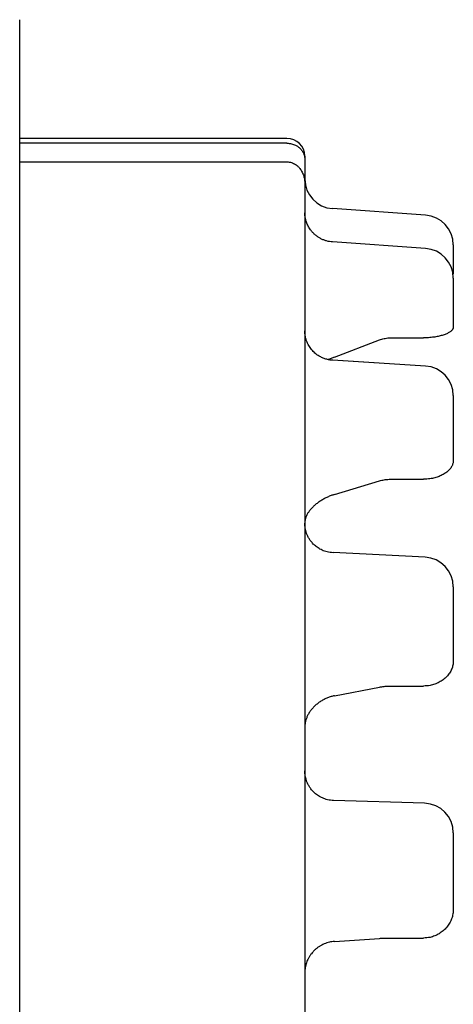
# Model space of a CAD drawing. Units: millimetres. Extents: x 8 to 561, y 12 to 421.
# Drawn here: x 530 to 537, y 328 to 345 of the extents above; entities that cross this region are included whole.
import ezdxf

# ---------------------------------------------------------------- set-up
doc = ezdxf.new("R2010")
doc.units = ezdxf.units.MM

msp = doc.modelspace()

# ---------------------------------------------------------------- linework, layer by layer
at = {"color": 7, "linetype": 'Continuous', "lineweight": 30}
for p, q in [((529.845, 335.25), (529.845, 344.75)), ((534.345, 342.75), (529.845, 342.75)), ((534.345, 342.668), (529.845, 342.668)), ((529.845, 342.355), (534.345, 342.355)), ((534.645, 342.45), (534.645, 342.398)), ((534.645, 342.398), (534.645, 342.201)), ((534.645, 342.201), (534.645, 341.992)), ((534.645, 341.991), (534.645, 309.05)), ((536.68, 341.458), (535.11, 341.567)), ((536.68, 340.897), (535.112, 341.006)), ((537.145, 340.959), (537.145, 340.946)), ((537.145, 340.946), (537.145, 340.464)), ((537.145, 340.398), (537.145, 340.006)), ((537.145, 340.006), (537.145, 339.572)), ((536.097, 339.39), (536.645, 339.39)), ((535.145, 339.067), (535.902, 339.355)), ((536.677, 338.916), (535.114, 339.014)), ((536.677, 338.916), (535.116, 339.014)), ((537.145, 338.417), (537.145, 337.67)), ((537.145, 337.67), (537.145, 337.326)), ((535.145, 336.752), (535.902, 336.98)), ((536.097, 337.008), (536.645, 337.008)), ((536.67, 335.695), (535.123, 335.772)), ((536.67, 335.695), (535.123, 335.772)), ((529.845, 316.25), (529.845, 335.25)), ((537.145, 335.195), (537.145, 334.168)), ((537.145, 334.168), (537.145, 333.947)), ((535.145, 333.36), (535.902, 333.507)), ((536.097, 333.525), (536.645, 333.525)), ((536.661, 331.549), (535.131, 331.598)), ((536.661, 331.549), (535.131, 331.598)), ((537.145, 331.05), (537.145, 329.842)), ((537.145, 329.842), (537.145, 329.766)), ((535.145, 329.223), (535.902, 329.274)), ((536.097, 329.28), (536.645, 329.28))]:
    msp.add_line(p, q, dxfattribs=at)
for centre, radius, start, end in [((534.345, 342.45), 0.3, 0, 90), ((535.145, 342.066), 0.5, 180, 266), ((536.645, 340.959), 0.5, 0, 86), ((536.645, 340.398), 0.5, 0, 86.0228), ((536.645, 338.417), 0.5, 0, 86.411), ((536.645, 335.195), 0.5, 0, 87.1504), ((536.645, 331.05), 0.5, 0, 88.1695)]:
    msp.add_arc(centre, radius, start, end, dxfattribs=at)
for points, knots in [([(534.345, 342.668), (534.358, 342.668), (534.384, 342.667), (534.422, 342.66), (534.458, 342.649), (534.487, 342.637), (534.511, 342.624), (534.53, 342.612), (534.548, 342.598), (534.566, 342.582), (534.584, 342.563), (534.601, 342.54), (534.615, 342.517), (534.627, 342.493), (534.635, 342.47), (534.641, 342.447), (534.644, 342.424), (534.645, 342.407), (534.645, 342.398), (534.645, 342.398)], [0, 0, 0, 0, 0.066037, 0.134436, 0.200403, 0.268005, 0.315177, 0.36272, 0.411263, 0.460087, 0.527623, 0.595683, 0.665155, 0.735029, 0.799182, 0.863585, 0.928716, 0.994079, 1, 1, 1, 1]), ([(534.345, 342.355), (534.358, 342.355), (534.384, 342.353), (534.422, 342.344), (534.458, 342.33), (534.487, 342.313), (534.511, 342.296), (534.53, 342.279), (534.548, 342.261), (534.566, 342.239), (534.584, 342.213), (534.601, 342.183), (534.615, 342.151), (534.627, 342.12), (534.635, 342.088), (534.641, 342.057), (534.644, 342.026), (534.645, 342.004), (534.645, 341.992), (534.645, 341.991)], [0, 0, 0, 0, 0.066037, 0.134436, 0.200403, 0.268005, 0.315177, 0.36272, 0.411263, 0.460087, 0.527623, 0.595683, 0.665155, 0.735029, 0.799182, 0.863585, 0.928716, 0.994079, 1, 1, 1, 1]), ([(535.111, 341.006), (535.094, 341.007), (535.062, 341.01), (535.012, 341.022), (534.963, 341.038), (534.914, 341.06), (534.867, 341.087), (534.824, 341.12), (534.785, 341.157), (534.754, 341.192), (534.729, 341.226), (534.711, 341.256), (534.694, 341.288), (534.679, 341.322), (534.667, 341.358), (534.658, 341.389), (534.653, 341.413), (534.65, 341.431), (534.648, 341.447), (534.647, 341.46), (534.646, 341.472), (534.646, 341.481), (534.645, 341.488), (534.645, 341.493), (534.645, 341.497), (534.645, 341.497), (534.645, 341.498)], [0, 0, 0, 0, 0.058975, 0.1201, 0.183334, 0.248345, 0.314282, 0.380188, 0.445259, 0.509741, 0.552763, 0.596046, 0.639853, 0.684569, 0.730782, 0.779248, 0.803576, 0.826524, 0.847331, 0.861769, 0.876311, 0.892852, 0.913342, 0.93846, 0.968101, 1, 1, 1, 1]), ([(537.145, 340.464), (537.145, 340.464), (537.145, 340.463), (537.141, 340.462), (537.14, 340.462)], [0, 0, 0, 0, 0.610002, 1, 1, 1, 1]), ([(537.145, 339.572), (537.145, 339.567), (537.144, 339.557), (537.139, 339.542), (537.13, 339.528), (537.118, 339.513), (537.102, 339.499), (537.083, 339.485), (537.061, 339.472), (537.035, 339.46), (537.008, 339.448), (536.977, 339.437), (536.944, 339.427), (536.909, 339.418), (536.873, 339.411), (536.834, 339.404), (536.794, 339.399), (536.749, 339.394), (536.7, 339.391), (536.663, 339.39), (536.645, 339.39)], [0, 0, 0, 0, 0.0532876, 0.1065751, 0.1614047, 0.216234, 0.2695243, 0.3228144, 0.3776661, 0.4325175, 0.4855771, 0.5386365, 0.5932529, 0.6478691, 0.7006691, 0.753469, 0.8078119, 0.8621547, 0.9306674, 1, 1, 1, 1]), ([(535.114, 339.012), (535.095, 339.014), (535.056, 339.017), (534.998, 339.032), (534.941, 339.053), (534.891, 339.079), (534.85, 339.106), (534.816, 339.133), (534.786, 339.162), (534.758, 339.193), (534.733, 339.226), (534.71, 339.262), (534.691, 339.3), (534.674, 339.339), (534.664, 339.374), (534.657, 339.402), (534.653, 339.423), (534.65, 339.442), (534.648, 339.458), (534.647, 339.472), (534.646, 339.484), (534.645, 339.495), (534.645, 339.503), (534.645, 339.507), (534.645, 339.509)], [0, 0, 0, 0, 0.0730005, 0.1490504, 0.2279366, 0.308809, 0.3632047, 0.4174958, 0.4713584, 0.5248974, 0.5783558, 0.6319765, 0.6860345, 0.7408885, 0.7970537, 0.8257491, 0.8539835, 0.8806244, 0.8991514, 0.9165939, 0.9338559, 0.9526266, 0.9744234, 1, 1, 1, 1]), ([(535.902, 339.355), (535.914, 339.359), (535.94, 339.368), (535.98, 339.378), (536.022, 339.386), (536.061, 339.39), (536.086, 339.39), (536.097, 339.39)], [0, 0, 0, 0, 0.205641, 0.412708, 0.624276, 0.837401, 1, 1, 1, 1]), ([(535.145, 339.067), (535.126, 339.06), (535.09, 339.046), (535.055, 339.03), (535.039, 339.023)], [0, 0, 0, 0, 0.552256, 1, 1, 1, 1]), ([(537.145, 337.326), (537.145, 337.317), (537.144, 337.3), (537.139, 337.274), (537.13, 337.248), (537.118, 337.222), (537.102, 337.197), (537.083, 337.173), (537.061, 337.15), (537.035, 337.128), (537.008, 337.108), (536.977, 337.089), (536.944, 337.072), (536.909, 337.057), (536.873, 337.043), (536.834, 337.032), (536.794, 337.023), (536.749, 337.015), (536.7, 337.01), (536.663, 337.009), (536.645, 337.008)], [0, 0, 0, 0, 0.0532876, 0.1065751, 0.1614047, 0.216234, 0.2695243, 0.3228144, 0.3776661, 0.4325175, 0.4855771, 0.5386365, 0.5932529, 0.6478691, 0.7006691, 0.753469, 0.8078119, 0.8621547, 0.9306674, 1, 1, 1, 1]), ([(535.902, 336.98), (535.914, 336.984), (535.94, 336.991), (535.98, 336.999), (536.022, 337.005), (536.061, 337.008), (536.086, 337.008), (536.097, 337.008)], [0, 0, 0, 0, 0.205641, 0.412708, 0.624276, 0.837401, 1, 1, 1, 1]), ([(535.145, 336.752), (535.126, 336.746), (535.086, 336.733), (535.028, 336.709), (534.971, 336.68), (534.916, 336.648), (534.863, 336.612), (534.816, 336.574), (534.773, 336.533), (534.736, 336.492), (534.705, 336.451), (534.681, 336.41), (534.663, 336.369), (534.652, 336.333), (534.646, 336.301), (534.646, 336.282), (534.645, 336.273)], [0, 0, 0, 0, 0.078414, 0.15706, 0.235452, 0.31408, 0.392976, 0.471567, 0.545515, 0.619728, 0.693648, 0.761853, 0.830294, 0.89849, 0.949245, 1, 1, 1, 1]), ([(535.121, 335.77), (535.104, 335.771), (535.07, 335.773), (535.022, 335.783), (534.978, 335.796), (534.937, 335.813), (534.901, 335.831), (534.868, 335.851), (534.838, 335.873), (534.811, 335.895), (534.788, 335.917), (534.766, 335.941), (534.741, 335.971), (534.715, 336.011), (534.69, 336.059), (534.673, 336.1), (534.663, 336.132), (534.658, 336.155), (534.653, 336.177), (534.65, 336.199), (534.647, 336.218), (534.646, 336.238), (534.645, 336.254), (534.645, 336.264), (534.645, 336.269)], [0, 0, 0, 0, 0.065504, 0.128529, 0.188431, 0.244653, 0.296732, 0.344307, 0.395072, 0.438651, 0.478713, 0.519472, 0.560849, 0.630916, 0.701916, 0.76972, 0.801616, 0.832166, 0.861476, 0.886948, 0.919383, 0.945336, 0.974964, 1, 1, 1, 1]), ([(537.145, 333.947), (537.145, 333.935), (537.144, 333.912), (537.139, 333.877), (537.13, 333.842), (537.118, 333.808), (537.102, 333.775), (537.083, 333.743), (537.061, 333.712), (537.036, 333.683), (537.008, 333.656), (536.977, 333.631), (536.944, 333.609), (536.909, 333.588), (536.873, 333.571), (536.834, 333.556), (536.795, 333.544), (536.75, 333.533), (536.7, 333.526), (536.663, 333.525), (536.645, 333.525)], [0, 0, 0, 0, 0.053104, 0.106575, 0.161204, 0.216234, 0.269339, 0.322815, 0.377463, 0.432518, 0.485392, 0.538637, 0.593051, 0.647869, 0.700486, 0.753469, 0.807612, 0.862155, 0.930668, 1, 1, 1, 1]), ([(535.902, 333.507), (535.914, 333.509), (535.94, 333.513), (535.98, 333.519), (536.022, 333.522), (536.061, 333.524), (536.086, 333.525), (536.097, 333.525)], [0, 0, 0, 0, 0.205641, 0.412708, 0.624276, 0.837401, 1, 1, 1, 1]), ([(535.145, 333.36), (535.126, 333.356), (535.086, 333.347), (535.028, 333.327), (534.971, 333.301), (534.916, 333.269), (534.863, 333.233), (534.816, 333.192), (534.773, 333.148), (534.736, 333.101), (534.705, 333.053), (534.681, 333.004), (534.663, 332.955), (534.652, 332.911), (534.646, 332.87), (534.646, 332.846), (534.645, 332.834)], [0, 0, 0, 0, 0.078414, 0.15706, 0.235452, 0.31408, 0.392976, 0.471567, 0.545515, 0.619728, 0.693648, 0.761853, 0.830294, 0.89849, 0.949245, 1, 1, 1, 1]), ([(535.13, 331.597), (535.112, 331.598), (535.079, 331.6), (535.03, 331.609), (534.985, 331.622), (534.944, 331.638), (534.907, 331.656), (534.873, 331.676), (534.842, 331.697), (534.815, 331.72), (534.791, 331.742), (534.769, 331.766), (534.744, 331.797), (534.716, 331.836), (534.691, 331.885), (534.672, 331.93), (534.661, 331.971), (534.654, 332.001), (534.65, 332.026), (534.647, 332.049), (534.645, 332.073), (534.645, 332.089), (534.645, 332.097)], [0, 0, 0, 0, 0.066427, 0.13039, 0.191221, 0.248344, 0.301276, 0.349641, 0.401253, 0.445554, 0.486327, 0.527811, 0.569922, 0.641215, 0.713426, 0.782363, 0.830478, 0.875609, 0.901023, 0.931846, 0.968183, 1, 1, 1, 1]), ([(537.145, 329.766), (537.145, 329.752), (537.144, 329.725), (537.139, 329.685), (537.13, 329.644), (537.118, 329.605), (537.102, 329.567), (537.083, 329.53), (537.061, 329.495), (537.036, 329.461), (537.008, 329.43), (536.977, 329.402), (536.944, 329.376), (536.909, 329.353), (536.873, 329.332), (536.834, 329.315), (536.795, 329.301), (536.75, 329.29), (536.7, 329.281), (536.663, 329.28), (536.645, 329.28)], [0, 0, 0, 0, 0.053104, 0.106575, 0.161204, 0.216234, 0.269339, 0.322815, 0.377463, 0.432518, 0.485392, 0.538637, 0.593051, 0.647869, 0.700486, 0.753469, 0.807612, 0.862155, 0.930668, 1, 1, 1, 1]), ([(535.902, 329.274), (535.914, 329.274), (535.94, 329.276), (535.98, 329.278), (536.022, 329.279), (536.061, 329.28), (536.086, 329.28), (536.097, 329.28)], [0, 0, 0, 0, 0.205641, 0.412708, 0.624276, 0.837401, 1, 1, 1, 1]), ([(535.145, 329.223), (535.131, 329.222), (535.102, 329.219), (535.058, 329.21), (535.014, 329.198), (534.972, 329.182), (534.93, 329.162), (534.89, 329.139), (534.852, 329.112), (534.816, 329.082), (534.784, 329.049), (534.755, 329.015), (534.729, 328.978), (534.706, 328.94), (534.687, 328.902), (534.672, 328.863), (534.66, 328.823), (534.652, 328.783), (534.646, 328.742), (534.646, 328.715), (534.645, 328.701)], [0, 0, 0, 0, 0.058048, 0.116094, 0.175773, 0.235448, 0.29353, 0.351609, 0.411592, 0.471572, 0.526167, 0.580758, 0.637214, 0.693668, 0.744071, 0.794474, 0.846496, 0.898518, 0.94906, 1, 1, 1, 1])]:
    msp.add_open_spline(points, degree=3, knots=knots, dxfattribs=at)

doc.saveas('drawing.dxf')
